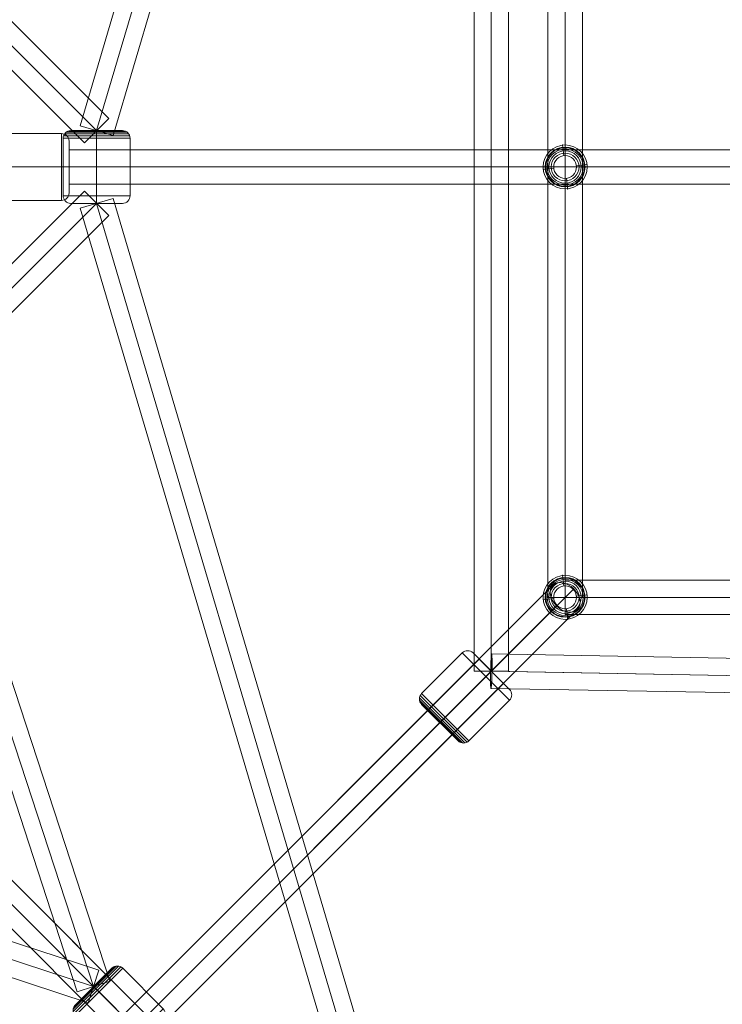
# Model space of a CAD drawing. Units: millimetres. Extents: x -9262 to 14845, y -6645 to 5568.
# Drawn here: x 9128 to 9496, y -976 to -461 of the extents above; entities that cross this region are included whole.
import ezdxf

# ---------------------------------------------------------------- set-up
doc = ezdxf.new("R2010")
doc.units = ezdxf.units.MM
doc.header["$MEASUREMENT"] = 0
doc.layers.add('Level 25', color=7, linetype='Continuous', lineweight=0)
doc.layers.add('Level 26', color=7, linetype='Continuous', lineweight=0)

# ---------------------------------------------------------------- blocks, each defined once
blk = doc.blocks.new('Smart Solid_673')
at = {"layer": 'Level 25', "color": 40, "lineweight": 13}
for p, q in [((1.6903, -1.6903), (-1.7597, 1.7597)), ((1.7886, -1.6614), (-1.6614, 1.7886)), ((1.6614, -1.7886), (-1.7886, 1.6614)), ((1.7597, -1.7597), (-1.6903, 1.6903))]:
    blk.add_line(p, q, dxfattribs=at)
at = {"layer": 'Level 25', "color": 40, "lineweight": 13, "extrusion": (0, 0, -1)}
blk.add_ellipse((-1.725, 1.725), major_axis=(-0.0636, -0.0636), ratio=0.546029, dxfattribs=at)
at = {"layer": 'Level 25', "color": 40, "lineweight": 13}
blk.add_ellipse((1.725, -1.725), major_axis=(-0.0636, -0.0636), ratio=0.546029, dxfattribs=at)
blk = doc.blocks.new('Smart Solid_674')
at = {"layer": 'Level 25', "color": 40, "lineweight": 13}
for p, q in [((1.691, -1.691), (-1.759, 1.759)), ((1.7886, -1.6614), (-1.6614, 1.7886)), ((1.6614, -1.7886), (-1.7886, 1.6614)), ((1.759, -1.759), (-1.691, 1.691))]:
    blk.add_line(p, q, dxfattribs=at)
blk.add_ellipse((-1.725, 1.725), major_axis=(-0.0636, -0.0636), ratio=0.533808, dxfattribs=at)
at = {"layer": 'Level 25', "color": 40, "lineweight": 13, "extrusion": (0, 0, -1)}
blk.add_ellipse((1.725, -1.725), major_axis=(-0.0636, -0.0636), ratio=0.533808, dxfattribs=at)
blk = doc.blocks.new('Smart Solid_696')
at = {"layer": 'Level 25', "color": 40, "lineweight": 13}
for p, q in [((1.8003, 1.9276), (-1.9276, -1.8003)), ((1.8003, 1.9276), (1.9276, 1.8003)), ((1.864, 1.864), (-1.864, -1.864)), ((1.864, 1.864), (-1.864, -1.864)), ((1.9276, 1.8003), (-1.8003, -1.9276)), ((-1.9276, -1.8003), (-1.8003, -1.9276))]:
    blk.add_line(p, q, dxfattribs=at)
blk = doc.blocks.new('Smart Solid_875')
at = {"layer": 'Level 26', "color": 253, "lineweight": 13}
for p, q in [((-0.2411, 0.0044), (-0.0044, 0.2411)), ((-0.2411, 0.0169), (-0.0169, 0.2411)), ((-0.2372, -0.0075), (0.0075, 0.2372)), ((-0.2372, 0.0288), (-0.0288, 0.2372)), ((-0.2299, -0.0176), (0.0176, 0.2299)), ((-0.2299, 0.039), (-0.039, 0.2299)), ((0.2297, 0.0177), (0.0176, 0.2299)), ((-0.1061, 0.1061), (-0.1344, 0.1344)), ((-0.1061, 0.1061), (-0.1344, 0.1344)), ((0.106, -0.106), (-0.1061, 0.1061)), ((0.106, -0.106), (-0.1061, 0.1061)), ((-0.0177, -0.2297), (0.2297, 0.0177)), ((-0.0177, -0.2297), (-0.2299, -0.0176)), ((0.0388, -0.2297), (0.2297, -0.0388)), ((0.106, -0.106), (0.1343, -0.1343)), ((0.106, -0.106), (0.1343, -0.1343))]:
    blk.add_line(p, q, dxfattribs=at)
for centre, start, end in [((-0.0107, 0.2016), 45, 135), ((0.0105, -0.2015), 225, 315)]:
    blk.add_arc(centre, 0.04, start, end, dxfattribs=at)
at = {"layer": 'Level 26', "color": 253, "lineweight": 13, "extrusion": (0, 0, -1)}
for centre, start, end in [((0.2016, 0.0107), 315, 45), ((-0.2015, -0.0105), 135, 225)]:
    blk.add_arc(centre, 0.04, start, end, dxfattribs=at)
blk = doc.blocks.new('Smart Solid_896')
at = {"layer": 'Level 25', "color": 40, "lineweight": 13}
for p, q in [((-2.17, 0.617), (-2.114, 0.788)), ((2.1706, -0.6166), (-2.114, 0.788)), ((2.1426, -0.7021), (-2.142, 0.7025)), ((2.1426, -0.7021), (-2.142, 0.7025)), ((2.1145, -0.7876), (-2.17, 0.617)), ((2.1145, -0.7876), (2.1706, -0.6166))]:
    blk.add_line(p, q, dxfattribs=at)
blk = doc.blocks.new('Smart Solid_911')
at = {"layer": 'Level 25', "color": 40, "lineweight": 13}
for p, q in [((-2.9456, 0.7787), (-2.8944, 0.9513)), ((-2.8944, 0.9513), (2.9458, -0.779)), ((-2.92, 0.865), (2.9203, -0.8653)), ((-2.92, 0.865), (2.9203, -0.8653)), ((-2.9456, 0.7787), (2.8947, -0.9516)), ((2.8947, -0.9516), (2.9458, -0.779))]:
    blk.add_line(p, q, dxfattribs=at)
blk = doc.blocks.new('Smart Solid_912')
at = {"layer": 'Level 25', "color": 40, "lineweight": 13}
for p, q in [((-2.1186, -1.9914), (1.9914, 2.1186)), ((2.1186, 1.9914), (1.9914, 2.1186)), ((-2.055, -2.055), (2.055, 2.055)), ((-2.055, -2.055), (2.055, 2.055)), ((-1.9914, -2.1186), (2.1186, 1.9914)), ((-1.9914, -2.1186), (-2.1186, -1.9914))]:
    blk.add_line(p, q, dxfattribs=at)
blk = doc.blocks.new('Smart Solid_953')
at = {"layer": 'Level 25', "color": 40, "lineweight": 13}
for p, q in [((1.6903, -1.6903), (-1.7597, 1.7597)), ((1.7886, -1.6614), (-1.6614, 1.7886)), ((1.6614, -1.7886), (-1.7886, 1.6614)), ((1.7597, -1.7597), (-1.6903, 1.6903))]:
    blk.add_line(p, q, dxfattribs=at)
blk.add_ellipse((-1.725, 1.725), major_axis=(-0.0636, -0.0636), ratio=0.546029, dxfattribs=at)
at = {"layer": 'Level 25', "color": 40, "lineweight": 13, "extrusion": (0, 0, -1)}
blk.add_ellipse((1.725, -1.725), major_axis=(-0.0636, -0.0636), ratio=0.546029, dxfattribs=at)
blk = doc.blocks.new('Smart Solid_955')
at = {"layer": 'Level 25', "color": 40, "lineweight": 13}
for p, q in [((3.028, -3.028), (-3.1037, 3.1037)), ((3.1298, -3.0025), (-3.0019, 3.1291)), ((3.0025, -3.1298), (-3.1291, 3.0019)), ((3.1043, -3.1043), (-3.0273, 3.0273))]:
    blk.add_line(p, q, dxfattribs=at)
blk = doc.blocks.new('Smart Solid_983')
at = {"layer": 'Level 25', "color": 40, "lineweight": 13}
for p, q in [((3.6754, -3.6754), (-2.6589, 2.6589)), ((3.7966, -3.6694), (-2.5377, 2.665)), ((3.6694, -3.7966), (-2.665, 2.5377)), ((3.7906, -3.7906), (-2.5437, 2.5437))]:
    blk.add_line(p, q, dxfattribs=at)
blk = doc.blocks.new('Smart Solid_1039')
at = {"layer": 'Level 26', "color": 253, "lineweight": 13}
for p, q in [((-0.2302, 0.0173), (-0.0181, 0.2294)), ((-0.0181, 0.2294), (0.2294, -0.0181)), ((0.0385, 0.2294), (0.2294, 0.0385)), ((-0.1065, -0.1065), (0.1057, 0.1057)), ((-0.1065, -0.1065), (0.1057, 0.1057)), ((0.1057, 0.1057), (0.134, 0.134)), ((0.1057, 0.1057), (0.134, 0.134)), ((-0.2376, 0.0072), (0.0072, -0.2376)), ((-0.2302, 0.0173), (0.0173, -0.2302)), ((-0.2414, -0.0047), (-0.0047, -0.2414)), ((-0.2414, -0.0173), (-0.0173, -0.2414)), ((-0.2376, -0.0292), (-0.0292, -0.2376)), ((-0.2302, -0.0393), (-0.0393, -0.2302)), ((0.0173, -0.2302), (0.2294, -0.0181)), ((-0.1065, -0.1065), (-0.1347, -0.1347)), ((-0.1065, -0.1065), (-0.1347, -0.1347))]:
    blk.add_line(p, q, dxfattribs=at)
at = {"layer": 'Level 26', "color": 253, "lineweight": 13, "extrusion": (0, 0, -1)}
for centre, start, end in [((-0.0102, 0.2011), 45, 135), ((0.011, -0.2019), 225, 315)]:
    blk.add_arc(centre, 0.04, start, end, dxfattribs=at)
at = {"layer": 'Level 26', "color": 253, "lineweight": 13}
for centre, start, end in [((-0.2019, -0.011), 135, 225), ((0.2011, 0.0102), 315, 45)]:
    blk.add_arc(centre, 0.04, start, end, dxfattribs=at)
blk = doc.blocks.new('Smart Solid_1040')
at = {"layer": 'Level 25', "color": 40, "lineweight": 13}
for p, q in [((-2.6819, 0.1379), (2.6854, 0.0427)), ((-2.6872, 0.048), (2.6802, -0.0473)), ((-2.6799, 0.0479), (2.6875, -0.0474)), ((-2.6851, -0.042), (2.6822, -0.1373))]:
    blk.add_line(p, q, dxfattribs=at)
blk.add_ellipse((-2.6835, 0.048), major_axis=(0.0016, 0.09), ratio=0.040564, dxfattribs=at)
at = {"layer": 'Level 25', "color": 40, "lineweight": 13, "extrusion": (0, 0, -1)}
blk.add_ellipse((2.6838, -0.0473), major_axis=(0.0016, 0.09), ratio=0.040564, dxfattribs=at)
blk = doc.blocks.new('Smart Solid_1041')
at = {"layer": 'Level 25', "color": 40, "lineweight": 13}
for p, q in [((-0.0895, -2.636), (-0.0895, 2.636)), ((0.0005, -2.636), (0.0005, 2.636)), ((0.0005, -2.636), (0.0005, 2.636)), ((0.0905, -2.636), (0.0905, 2.636)), ((-0.0895, -2.636), (0.0905, -2.636))]:
    blk.add_line(p, q, dxfattribs=at)
blk = doc.blocks.new('Smart Solid_1170')
at = {"layer": 'Level 25', "color": 40, "lineweight": 13}
for p, q in [((-1.1886, -1.0614), (1.0614, 1.1886)), ((-1.08, -1.08), (1.17, 1.17)), ((-1.17, -1.17), (1.08, 1.08)), ((-1.0614, -1.1886), (1.1886, 1.0614))]:
    blk.add_line(p, q, dxfattribs=at)
at = {"layer": 'Level 25', "color": 40, "lineweight": 13, "extrusion": (0, 0, -1)}
blk.add_ellipse((1.125, 1.125), major_axis=(0.0636, -0.0636), ratio=0.706887, dxfattribs=at)
at = {"layer": 'Level 25', "color": 40, "lineweight": 13}
blk.add_ellipse((-1.125, -1.125), major_axis=(0.0636, -0.0636), ratio=0.706887, dxfattribs=at)
blk = doc.blocks.new('Smart Solid_1171')
at = {"layer": 'Level 25', "color": 40, "lineweight": 13}
for p, q in [((-1.1886, -1.0614), (1.0614, 1.1886)), ((-1.08, -1.08), (1.17, 1.17)), ((-1.17, -1.17), (1.08, 1.08)), ((-1.0614, -1.1886), (1.1886, 1.0614))]:
    blk.add_line(p, q, dxfattribs=at)
blk.add_ellipse((1.125, 1.125), major_axis=(0.0636, -0.0636), ratio=0.706887, dxfattribs=at)
at = {"layer": 'Level 25', "color": 40, "lineweight": 13, "extrusion": (0, 0, -1)}
blk.add_ellipse((-1.125, -1.125), major_axis=(0.0636, -0.0636), ratio=0.706887, dxfattribs=at)
blk = doc.blocks.new('Smart Solid_1172')
at = {"layer": 'Level 25', "color": 40, "lineweight": 13}
for p, q in [((-0.0895, -2.2505), (-0.0895, 2.2495)), ((-0.0895, 2.2495), (0.0905, 2.2495)), ((0.0005, -2.2505), (0.0005, 2.2495)), ((0.0005, -2.2505), (0.0005, 2.2495)), ((0.0905, -2.2505), (0.0905, 2.2495)), ((-0.0895, -2.2505), (0.0905, -2.2505))]:
    blk.add_line(p, q, dxfattribs=at)
blk = doc.blocks.new('Smart Solid_1175')
at = {"layer": 'Level 26', "color": 253, "lineweight": 13}
for p, q in [((-0.0112, 0.1032), (-0.0124, 0.1138)), ((-0.0124, 0.1138), (-0.0112, 0.1032)), ((-0.0062, 0.0587), (-0.0112, 0.1032)), ((-0.0062, 0.0587), (-0.0112, 0.1032)), ((0.0597, 0.0062), (0.1042, 0.0112)), ((0.0597, 0.0062), (0.1042, 0.0112)), ((0.1042, 0.0112), (0.1148, 0.0124)), ((0.1148, 0.0124), (0.1042, 0.0112)), ((-0.1032, -0.0122), (-0.1138, -0.0134)), ((-0.1138, -0.0134), (-0.1032, -0.0122)), ((-0.0587, -0.0072), (-0.1032, -0.0122)), ((-0.0587, -0.0072), (-0.1032, -0.0122)), ((0.0072, -0.0597), (0.0122, -0.1042)), ((0.0072, -0.0597), (0.0122, -0.1042)), ((0.0122, -0.1042), (0.0134, -0.1148)), ((0.0134, -0.1148), (0.0122, -0.1042))]:
    blk.add_line(p, q, dxfattribs=at)
for radius in [0.115, 0.115, 0.1043, 0.1043, 0.101, 0.101, 0.0942, 0.0942, 0.0844, 0.0844, 0.0726, 0.0726, 0.0596, 0.0596]:
    blk.add_arc((0.0005, -0.0005), radius, 0, 360, dxfattribs=at)
for p in [(-0.0124, 0.1138), (0.1148, 0.0124), (-0.1138, -0.0134), (0.0134, -0.1148)]:
    blk.add_point(p, dxfattribs=at)
blk = doc.blocks.new('Smart Solid_1176')
at = {"layer": 'Level 25', "color": 40, "lineweight": 13}
for p, q in [((-2.2495, 0.09), (2.2505, 0.09)), ((-2.2495, 0.09), (-2.2495, -0.09)), ((2.2505, 0.09), (2.2505, -0.09)), ((-2.2495, 0), (2.2505, 0)), ((-2.2495, 0), (2.2505, 0)), ((-2.2495, -0.09), (2.2505, -0.09))]:
    blk.add_line(p, q, dxfattribs=at)
blk = doc.blocks.new('Smart Solid_1181')
at = {"layer": 'Level 26', "color": 253, "lineweight": 13}
for p, q in [((-0.0112, 0.1032), (-0.0124, 0.1138)), ((-0.0124, 0.1138), (-0.0112, 0.1032)), ((-0.0062, 0.0587), (-0.0112, 0.1032)), ((-0.0062, 0.0587), (-0.0112, 0.1032)), ((0.0597, 0.0062), (0.1042, 0.0112)), ((0.0597, 0.0062), (0.1042, 0.0112)), ((0.1042, 0.0112), (0.1148, 0.0124)), ((0.1148, 0.0124), (0.1042, 0.0112)), ((-0.1032, -0.0122), (-0.1138, -0.0134)), ((-0.1138, -0.0134), (-0.1032, -0.0122)), ((-0.0587, -0.0072), (-0.1032, -0.0122)), ((-0.0587, -0.0072), (-0.1032, -0.0122)), ((0.0072, -0.0597), (0.0122, -0.1042)), ((0.0072, -0.0597), (0.0122, -0.1042)), ((0.0122, -0.1042), (0.0134, -0.1148)), ((0.0134, -0.1148), (0.0122, -0.1042))]:
    blk.add_line(p, q, dxfattribs=at)
for radius in [0.115, 0.115, 0.1043, 0.1043, 0.101, 0.101, 0.0942, 0.0942, 0.0844, 0.0844, 0.0726, 0.0726, 0.0596, 0.0596]:
    blk.add_arc((0.0005, -0.0005), radius, 0, 360, dxfattribs=at)
for p in [(-0.0124, 0.1138), (0.1148, 0.0124), (-0.1138, -0.0134), (0.0134, -0.1148)]:
    blk.add_point(p, dxfattribs=at)
blk = doc.blocks.new('Smart Solid_1187')
at = {"layer": 'Level 26', "color": 253, "lineweight": 13}
for p, q in [((-0.1825, 0.158), (-0.1825, -0.159)), ((-0.1737, 0.1669), (-0.1737, -0.1679)), ((-0.1625, 0.1725), (-0.1625, -0.1735)), ((0.1498, 0.1745), (-0.1502, 0.1745)), ((-0.1502, 0.1745), (-0.1502, -0.1755)), ((0.1498, 0.1745), (0.1498, -0.1755)), ((-0.1902, 0.1345), (-0.1902, -0.1355)), ((-0.1882, 0.1469), (-0.1882, -0.1479)), ((0.1898, 0.1345), (0.1898, -0.1355)), ((-0.1502, -0.0005), (-0.1902, -0.0005)), ((-0.1502, -0.0005), (-0.1902, -0.0005)), ((0.1498, -0.0005), (-0.1502, -0.0005)), ((0.1498, -0.0005), (-0.1502, -0.0005)), ((0.1498, -0.0005), (0.1898, -0.0005)), ((0.1498, -0.0005), (0.1898, -0.0005)), ((0.1498, -0.1755), (-0.1502, -0.1755))]:
    blk.add_line(p, q, dxfattribs=at)
for centre, start, end in [((-0.1502, 0.1345), 90, 180), ((0.1498, -0.1355), 270, 360)]:
    blk.add_arc(centre, 0.04, start, end, dxfattribs=at)
at = {"layer": 'Level 26', "color": 253, "lineweight": 13, "extrusion": (0, 0, -1)}
for centre, start, end in [((-0.1498, 0.1345), 90, 180), ((0.1502, -0.1355), 270, 360)]:
    blk.add_arc(centre, 0.04, start, end, dxfattribs=at)
blk = doc.blocks.new('Smart Solid_1193')
at = {"layer": 'Level 25', "color": 40, "lineweight": 13}
for p, q in [((-3.5467, 0.0895), (3.547, 0.0895)), ((-3.5467, 0.0895), (-3.5467, -0.0905)), ((3.547, 0.0895), (3.547, -0.0905)), ((-3.5467, -0.0005), (3.547, -0.0005)), ((-3.5467, -0.0005), (3.547, -0.0005)), ((-3.5467, -0.0905), (3.547, -0.0905))]:
    blk.add_line(p, q, dxfattribs=at)
blk = doc.blocks.new('Smart Solid_1212')
at = {"layer": 'Level 25', "color": 40, "lineweight": 13}
for p, q in [((0.6166, 2.1706), (-0.788, -2.114)), ((0.7876, 2.1145), (0.6166, 2.1706)), ((0.7021, 2.1426), (-0.7025, -2.142)), ((0.7021, 2.1426), (-0.7025, -2.142)), ((0.7876, 2.1145), (-0.617, -2.17)), ((-0.617, -2.17), (-0.788, -2.114))]:
    blk.add_line(p, q, dxfattribs=at)
blk = doc.blocks.new('Smart Solid_1213')
at = {"layer": 'Level 25', "color": 40, "lineweight": 13}
for p, q in [((-0.617, 2.17), (-0.788, 2.114)), ((0.7876, -2.1145), (-0.617, 2.17)), ((0.6166, -2.1706), (-0.788, 2.114)), ((0.7021, -2.1426), (-0.7025, 2.142)), ((0.7021, -2.1426), (-0.7025, 2.142)), ((0.7876, -2.1145), (0.6166, -2.1706))]:
    blk.add_line(p, q, dxfattribs=at)
blk = doc.blocks.new('Smart Solid_1220')
at = {"layer": 'Level 26', "color": 253, "lineweight": 13}
for p, q in [((0.1725, 0.1619), (-0.1735, 0.1619)), ((0.1669, 0.173), (-0.1679, 0.173)), ((0.158, 0.1819), (-0.159, 0.1819)), ((0.1469, 0.1875), (-0.1479, 0.1875)), ((0.1345, 0.1895), (-0.1355, 0.1895)), ((-0.0005, 0.1495), (-0.0005, 0.1895)), ((-0.0005, 0.1495), (-0.0005, 0.1895)), ((-0.1755, -0.1505), (-0.1755, 0.1495)), ((0.1745, 0.1495), (-0.1755, 0.1495)), ((-0.0005, -0.1505), (-0.0005, 0.1495)), ((-0.0005, -0.1505), (-0.0005, 0.1495)), ((0.1745, -0.1505), (0.1745, 0.1495)), ((0.1745, -0.1505), (-0.1755, -0.1505)), ((-0.0005, -0.1505), (-0.0005, -0.1905)), ((-0.0005, -0.1505), (-0.0005, -0.1905)), ((0.1345, -0.1905), (-0.1355, -0.1905))]:
    blk.add_line(p, q, dxfattribs=at)
at = {"layer": 'Level 26', "color": 253, "lineweight": 13, "extrusion": (0, 0, -1)}
for centre, start, end in [((0.1355, 0.1495), 360, 90), ((-0.1345, -0.1505), 180, 270)]:
    blk.add_arc(centre, 0.04, start, end, dxfattribs=at)
at = {"layer": 'Level 26', "color": 253, "lineweight": 13}
for centre, start, end in [((0.1345, 0.1495), 360, 90), ((-0.1355, -0.1505), 180, 270)]:
    blk.add_arc(centre, 0.04, start, end, dxfattribs=at)
blk = doc.blocks.new('Smart Solid_1221')
at = {"layer": 'Level 25', "color": 40, "lineweight": 13}
for p, q in [((-1.9914, 2.1186), (-2.1186, 1.9914)), ((-1.9914, 2.1186), (2.1186, -1.9914)), ((-2.055, 2.055), (2.055, -2.055)), ((-2.055, 2.055), (2.055, -2.055)), ((-2.1186, 1.9914), (1.9914, -2.1186)), ((2.1186, -1.9914), (1.9914, -2.1186))]:
    blk.add_line(p, q, dxfattribs=at)
blk = doc.blocks.new('Smart Solid_1223')
at = {"layer": 'Level 25', "color": 40, "lineweight": 13}
for p, q in [((-0.9513, -2.8944), (0.779, 2.9458)), ((-0.865, -2.92), (0.8653, 2.9203)), ((-0.865, -2.92), (0.8653, 2.9203)), ((-0.7787, -2.9456), (0.9516, 2.8947)), ((-0.7787, -2.9456), (-0.9513, -2.8944))]:
    blk.add_line(p, q, dxfattribs=at)
blk = doc.blocks.new('Smart Solid_1224')
at = {"layer": 'Level 25', "color": 40, "lineweight": 13}
for p, q in [((-0.7787, 2.9456), (-0.9513, 2.8944)), ((-0.7787, 2.9456), (0.9516, -2.8947)), ((-0.9513, 2.8944), (0.779, -2.9458)), ((-0.865, 2.92), (0.8653, -2.9203)), ((-0.865, 2.92), (0.8653, -2.9203))]:
    blk.add_line(p, q, dxfattribs=at)
blk = doc.blocks.new('Smart Solid_1262')
at = {"layer": 'Level 25', "color": 40, "lineweight": 13}
for p, q in [((3.6754, -3.6754), (-2.6589, 2.6589)), ((3.7966, -3.6694), (-2.5377, 2.665)), ((3.6694, -3.7966), (-2.665, 2.5377)), ((3.7906, -3.7906), (-2.5437, 2.5437))]:
    blk.add_line(p, q, dxfattribs=at)
blk = doc.blocks.new('FS81R')
at = {"layer": 'Level 25', "color": 40, "lineweight": 13, "xscale": 100, "yscale": 100, "zscale": 100}
for name, p in [('Smart Solid_1223', (6463.5, 311)), ('Smart Solid_1221', (6171.5, 224.5)), ('Smart Solid_1212', (6305.25, 214.2)), ('Smart Solid_1041', (6583.35, 0)), ('Smart Solid_1172', (6621.95, 0.05)), ('Smart Solid_983', (6263.7, -316.7)), ('Smart Solid_1262', (6263.7, -316.7)), ('Smart Solid_1193', (6717.3, 0.05)), ('Smart Solid_1213', (6305.25, -214.2)), ('Smart Solid_912', (6171.5, -224.5)), ('Smart Solid_1224', (6463.5, -311)), ('Smart Solid_955', (6358.55, -411.55)), ('Smart Solid_673', (6224.5, -277.5)), ('Smart Solid_953', (6224.5, -277.5)), ('Smart Solid_674', (6224.5, -277.5)), ('Smart Solid_1170', (6509.5, -337.5)), ('Smart Solid_1171', (6509.5, -337.5)), ('Smart Solid_1176', (6846.95, -225)), ('Smart Solid_696', (6397, -450)), ('Smart Solid_1040', (6851.75, -268.4)), ('Smart Solid_896', (6161.2, -358.25)), ('Smart Solid_911', (6258, -516.5))]:
    blk.add_blockref(name, p, dxfattribs=at)
at = {"layer": 'Level 26', "color": 253, "lineweight": 13, "xscale": 100, "yscale": 100, "zscale": 100}
for name, p in [('Smart Solid_1187', (6343.65, 0.05)), ('Smart Solid_1220', (6377.05, 0.05)), ('Smart Solid_1175', (6621.95, 0.05)), ('Smart Solid_1181', (6621.95, -224.95)), ('Smart Solid_1039', (6570, -277)), ('Smart Solid_875', (6388.9, -441.9))]:
    blk.add_blockref(name, p, dxfattribs=at)

msp = doc.modelspace()

# ---------------------------------------------------------------- block references
at = {"layer": 'Level 26', "color": 253, "lineweight": 13}
msp.add_blockref('FS81R', (2791.64, -538.36), dxfattribs=at)

doc.saveas('drawing.dxf')
